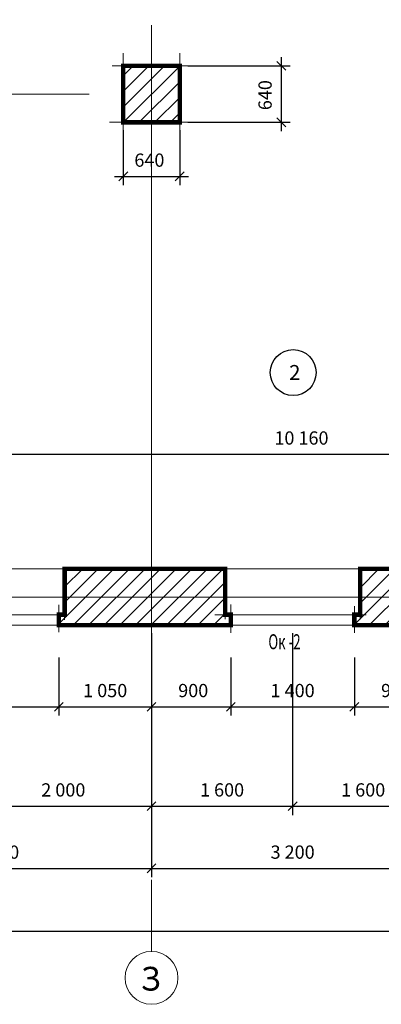
# Model space of a CAD drawing. Units: inches. Extents: x 23.08 to 26.9, y 15.15 to 17.47.
# Drawn here: x 25.75 to 26.16, y 15.15 to 16.26 of the extents above; entities that cross this region are included whole.
import ezdxf

# ---------------------------------------------------------------- set-up
doc = ezdxf.new("R2010")
doc.units = ezdxf.units.IN
doc.header["$MEASUREMENT"] = 0
doc.linetypes.add('DASHDOTX2', pattern=[50.8, 25.4, -12.7, 0, -12.7])
for name, color, linetype in [('0_plan', 7, 'Continuous'), ('0_plan_razm', 5, 'Continuous'), ('0_plan_strix', 7, 'Continuous')]:
    doc.layers.add(name, color=color, linetype=linetype)
doc.dimstyles.new('ISO-25', dxfattribs={"dimscale": 0, "dimtxt": 0.015, "dimasz": 0.01, "dimexe": 0.01, "dimexo": 0.009, "dimgap": 0.009, "dimtad": 1, "dimdec": 3, "dimlfac": 10, "dimzin": 4, "dimdsep": 32, "dimtxsty": 'Standard', "dimblk": 'OBLIQUE', "dimcen": 0.02, "dimdle": 0.01, "dimadec": 3, "dimazin": 0, "dimtfac": 1, "dimtdec": 3, "dimtmove": 1, "dimatfit": 0, "dimldrblk": 'DOTSMALL', "dimfxl": 0, "dimarcsym": 0})
pattern_1 = [(45, (-222.344247, -155.823831), (-0.00883883476, 0.00883883476), [])]

# ---------------------------------------------------------------- blocks, each defined once
blk = doc.blocks.new('_Oblique')
at = {"layer": '0_plan_razm', "color": 0, "lineweight": -2}
blk.add_line((-0.5, -0.5), (0.5, 0.5), dxfattribs=at)
blk = doc.blocks.new('*D33')
at = {"layer": '0_plan_razm', "color": 0, "lineweight": -2}
for p, q in [((23.472, 15.2795), (23.472, 15.2205)), ((26.612, 15.2795), (26.612, 15.2205)), ((23.462, 15.2305), (26.622, 15.2305))]:
    blk.add_line(p, q, dxfattribs=at)
at = {"layer": 'Defpoints', "color": 0}
for p in [(23.472, 15.2885), (26.612, 15.2885), (26.612, 15.2305)]:
    blk.add_point(p, dxfattribs=at)
at = {"layer": '0_plan_razm', "color": 0, "lineweight": -2, "xscale": 0.01, "yscale": 0.01, "zscale": 0.01, "rotation": 180}
blk.add_blockref('_Oblique', (23.472, 15.2305), dxfattribs=at)
at = {"layer": '0_plan_razm', "color": 0, "lineweight": -2, "xscale": 0.01, "yscale": 0.01, "zscale": 0.01}
blk.add_blockref('_Oblique', (26.612, 15.2305), dxfattribs=at)
at = {"layer": '0_plan_razm', "color": 0, "lineweight": 15, "insert": (25.042, 15.247), "char_height": 0.015, "attachment_point": 5}
blk.add_mtext('31 400', dxfattribs=at)
blk = doc.blocks.new('_DotSmall')
at = {"layer": '0_plan_razm', "color": 0, "lineweight": 15, "const_width": 0.5}
blk.add_lwpolyline([(-0.0625, 0, 1), (0.0625, 0, 1)], format="xyb", close=True, dxfattribs=at)
blk = doc.blocks.new('*D77')
at = {"layer": '0_plan_razm', "color": 0, "lineweight": -2}
for p, q in [((25.902, 15.3722), (25.902, 15.2915)), ((26.222, 15.3722), (26.222, 15.2915)), ((25.892, 15.3015), (26.232, 15.3015))]:
    blk.add_line(p, q, dxfattribs=at)
at = {"layer": 'Defpoints', "color": 0}
for p in [(25.902, 15.3812), (26.222, 15.3812), (26.222, 15.3015)]:
    blk.add_point(p, dxfattribs=at)
at = {"layer": '0_plan_razm', "color": 0, "lineweight": -2, "xscale": 0.01, "yscale": 0.01, "zscale": 0.01, "rotation": 180}
blk.add_blockref('_Oblique', (25.902, 15.3015), dxfattribs=at)
at = {"layer": '0_plan_razm', "color": 0, "lineweight": -2, "xscale": 0.01, "yscale": 0.01, "zscale": 0.01}
blk.add_blockref('_Oblique', (26.222, 15.3015), dxfattribs=at)
at = {"layer": '0_plan_razm', "color": 0, "lineweight": 15, "insert": (26.062, 15.318), "char_height": 0.015, "attachment_point": 5}
blk.add_mtext('3 200', dxfattribs=at)
blk = doc.blocks.new('*D78')
at = {"layer": '0_plan_razm', "color": 0, "lineweight": -2}
for p, q in [((25.552, 15.3722), (25.552, 15.2915)), ((25.902, 15.3722), (25.902, 15.2915)), ((25.542, 15.3015), (25.912, 15.3015))]:
    blk.add_line(p, q, dxfattribs=at)
at = {"layer": 'Defpoints', "color": 0}
for p in [(25.552, 15.3812), (25.902, 15.3812), (25.902, 15.3015)]:
    blk.add_point(p, dxfattribs=at)
at = {"layer": '0_plan_razm', "color": 0, "lineweight": -2, "xscale": 0.01, "yscale": 0.01, "zscale": 0.01, "rotation": 180}
blk.add_blockref('_Oblique', (25.552, 15.3015), dxfattribs=at)
at = {"layer": '0_plan_razm', "color": 0, "lineweight": -2, "xscale": 0.01, "yscale": 0.01, "zscale": 0.01}
blk.add_blockref('_Oblique', (25.902, 15.3015), dxfattribs=at)
at = {"layer": '0_plan_razm', "color": 0, "lineweight": 15, "insert": (25.727, 15.318), "char_height": 0.015, "attachment_point": 5}
blk.add_mtext('3 500', dxfattribs=at)
blk = doc.blocks.new('*D96')
at = {"layer": '0_plan_razm', "color": 0, "lineweight": -2}
for p, q in [((25.702, 15.568), (25.702, 15.362)), ((25.902, 15.568), (25.902, 15.362)), ((25.692, 15.372), (25.912, 15.372))]:
    blk.add_line(p, q, dxfattribs=at)
at = {"layer": 'Defpoints', "color": 0}
for p in [(25.702, 15.577), (25.902, 15.577), (25.902, 15.372)]:
    blk.add_point(p, dxfattribs=at)
at = {"layer": '0_plan_razm', "color": 0, "lineweight": -2, "xscale": 0.01, "yscale": 0.01, "zscale": 0.01, "rotation": 180}
blk.add_blockref('_Oblique', (25.702, 15.372), dxfattribs=at)
at = {"layer": '0_plan_razm', "color": 0, "lineweight": -2, "xscale": 0.01, "yscale": 0.01, "zscale": 0.01}
blk.add_blockref('_Oblique', (25.902, 15.372), dxfattribs=at)
at = {"layer": '0_plan_razm', "color": 0, "lineweight": 15, "insert": (25.802, 15.3885), "char_height": 0.015, "attachment_point": 5}
blk.add_mtext('2 000', dxfattribs=at)
blk = doc.blocks.new('*D97')
at = {"layer": '0_plan_razm', "color": 0, "lineweight": -2}
for p, q in [((25.902, 15.568), (25.902, 15.362)), ((26.062, 15.568), (26.062, 15.362)), ((25.892, 15.372), (26.072, 15.372))]:
    blk.add_line(p, q, dxfattribs=at)
at = {"layer": 'Defpoints', "color": 0}
for p in [(25.902, 15.577), (26.062, 15.577), (26.062, 15.372)]:
    blk.add_point(p, dxfattribs=at)
at = {"layer": '0_plan_razm', "color": 0, "lineweight": -2, "xscale": 0.01, "yscale": 0.01, "zscale": 0.01, "rotation": 180}
blk.add_blockref('_Oblique', (25.902, 15.372), dxfattribs=at)
at = {"layer": '0_plan_razm', "color": 0, "lineweight": -2, "xscale": 0.01, "yscale": 0.01, "zscale": 0.01}
blk.add_blockref('_Oblique', (26.062, 15.372), dxfattribs=at)
at = {"layer": '0_plan_razm', "color": 0, "lineweight": 15, "insert": (25.982, 15.3885), "char_height": 0.015, "attachment_point": 5}
blk.add_mtext('1 600', dxfattribs=at)
blk = doc.blocks.new('*D98')
at = {"layer": '0_plan_razm', "color": 0, "lineweight": -2}
for p, q in [((26.062, 15.568), (26.062, 15.362)), ((26.222, 15.568), (26.222, 15.362)), ((26.052, 15.372), (26.232, 15.372))]:
    blk.add_line(p, q, dxfattribs=at)
at = {"layer": 'Defpoints', "color": 0}
for p in [(26.062, 15.577), (26.222, 15.577), (26.222, 15.372)]:
    blk.add_point(p, dxfattribs=at)
at = {"layer": '0_plan_razm', "color": 0, "lineweight": -2, "xscale": 0.01, "yscale": 0.01, "zscale": 0.01, "rotation": 180}
blk.add_blockref('_Oblique', (26.062, 15.372), dxfattribs=at)
at = {"layer": '0_plan_razm', "color": 0, "lineweight": -2, "xscale": 0.01, "yscale": 0.01, "zscale": 0.01}
blk.add_blockref('_Oblique', (26.222, 15.372), dxfattribs=at)
at = {"layer": '0_plan_razm', "color": 0, "lineweight": 15, "insert": (26.142, 15.3885), "char_height": 0.015, "attachment_point": 5}
blk.add_mtext('1 600', dxfattribs=at)
blk = doc.blocks.new('*D120')
at = {"layer": '0_plan_razm', "color": 0, "lineweight": -2}
for p, q in [((25.797, 15.5404), (25.797, 15.4746)), ((25.607, 15.4401), (25.607, 15.4946)), ((25.597, 15.4846), (25.807, 15.4846))]:
    blk.add_line(p, q, dxfattribs=at)
at = {"layer": 'Defpoints', "color": 0}
for p in [(25.797, 15.5494), (25.797, 15.4846), (25.607, 15.4311)]:
    blk.add_point(p, dxfattribs=at)
at = {"layer": '0_plan_razm', "color": 0, "lineweight": -2, "xscale": 0.01, "yscale": 0.01, "zscale": 0.01, "rotation": 180}
blk.add_blockref('_Oblique', (25.607, 15.4846), dxfattribs=at)
at = {"layer": '0_plan_razm', "color": 0, "lineweight": -2, "xscale": 0.01, "yscale": 0.01, "zscale": 0.01}
blk.add_blockref('_Oblique', (25.797, 15.4846), dxfattribs=at)
at = {"layer": '0_plan_razm', "color": 0, "lineweight": 15, "insert": (25.702, 15.5011), "char_height": 0.015, "attachment_point": 5}
blk.add_mtext('1 900', dxfattribs=at)
blk = doc.blocks.new('*D121')
at = {"layer": '0_plan_razm', "color": 0, "lineweight": -2}
for p, q in [((25.797, 15.5404), (25.797, 15.4746)), ((25.902, 15.5404), (25.902, 15.4746)), ((25.787, 15.4846), (25.912, 15.4846))]:
    blk.add_line(p, q, dxfattribs=at)
at = {"layer": 'Defpoints', "color": 0}
for p in [(25.797, 15.5494), (25.902, 15.5494), (25.902, 15.4846)]:
    blk.add_point(p, dxfattribs=at)
at = {"layer": '0_plan_razm', "color": 0, "lineweight": -2, "xscale": 0.01, "yscale": 0.01, "zscale": 0.01, "rotation": 180}
blk.add_blockref('_Oblique', (25.797, 15.4846), dxfattribs=at)
at = {"layer": '0_plan_razm', "color": 0, "lineweight": -2, "xscale": 0.01, "yscale": 0.01, "zscale": 0.01}
blk.add_blockref('_Oblique', (25.902, 15.4846), dxfattribs=at)
at = {"layer": '0_plan_razm', "color": 0, "lineweight": 15, "insert": (25.8495, 15.5011), "char_height": 0.015, "attachment_point": 5}
blk.add_mtext('1 050', dxfattribs=at)
blk = doc.blocks.new('*D122')
at = {"layer": '0_plan_razm', "color": 0, "lineweight": -2}
for p, q in [((25.902, 15.5404), (25.902, 15.4746)), ((25.992, 15.5404), (25.992, 15.4746)), ((25.892, 15.4846), (26.002, 15.4846))]:
    blk.add_line(p, q, dxfattribs=at)
at = {"layer": 'Defpoints', "color": 0}
for p in [(25.902, 15.5494), (25.992, 15.5494), (25.992, 15.4846)]:
    blk.add_point(p, dxfattribs=at)
at = {"layer": '0_plan_razm', "color": 0, "lineweight": -2, "xscale": 0.01, "yscale": 0.01, "zscale": 0.01, "rotation": 180}
blk.add_blockref('_Oblique', (25.902, 15.4846), dxfattribs=at)
at = {"layer": '0_plan_razm', "color": 0, "lineweight": -2, "xscale": 0.01, "yscale": 0.01, "zscale": 0.01}
blk.add_blockref('_Oblique', (25.992, 15.4846), dxfattribs=at)
at = {"layer": '0_plan_razm', "color": 0, "lineweight": 15, "insert": (25.947, 15.5011), "char_height": 0.015, "attachment_point": 5}
blk.add_mtext(' 900', dxfattribs=at)
blk = doc.blocks.new('*D123')
at = {"layer": '0_plan_razm', "color": 0, "lineweight": -2}
for p, q in [((25.992, 15.5404), (25.992, 15.4746)), ((26.132, 15.5404), (26.132, 15.4746)), ((25.982, 15.4846), (26.142, 15.4846))]:
    blk.add_line(p, q, dxfattribs=at)
at = {"layer": 'Defpoints', "color": 0}
for p in [(25.992, 15.5494), (26.132, 15.5494), (26.132, 15.4846)]:
    blk.add_point(p, dxfattribs=at)
at = {"layer": '0_plan_razm', "color": 0, "lineweight": -2, "xscale": 0.01, "yscale": 0.01, "zscale": 0.01, "rotation": 180}
blk.add_blockref('_Oblique', (25.992, 15.4846), dxfattribs=at)
at = {"layer": '0_plan_razm', "color": 0, "lineweight": -2, "xscale": 0.01, "yscale": 0.01, "zscale": 0.01}
blk.add_blockref('_Oblique', (26.132, 15.4846), dxfattribs=at)
at = {"layer": '0_plan_razm', "color": 0, "lineweight": 15, "insert": (26.062, 15.5011), "char_height": 0.015, "attachment_point": 5}
blk.add_mtext('1 400', dxfattribs=at)
blk = doc.blocks.new('*D124')
at = {"layer": '0_plan_razm', "color": 0, "lineweight": -2}
for p, q in [((26.132, 15.5404), (26.132, 15.4746)), ((26.222, 15.5404), (26.222, 15.4746)), ((26.122, 15.4846), (26.232, 15.4846))]:
    blk.add_line(p, q, dxfattribs=at)
at = {"layer": 'Defpoints', "color": 0}
for p in [(26.132, 15.5494), (26.222, 15.5494), (26.222, 15.4846)]:
    blk.add_point(p, dxfattribs=at)
at = {"layer": '0_plan_razm', "color": 0, "lineweight": -2, "xscale": 0.01, "yscale": 0.01, "zscale": 0.01, "rotation": 180}
blk.add_blockref('_Oblique', (26.132, 15.4846), dxfattribs=at)
at = {"layer": '0_plan_razm', "color": 0, "lineweight": -2, "xscale": 0.01, "yscale": 0.01, "zscale": 0.01}
blk.add_blockref('_Oblique', (26.222, 15.4846), dxfattribs=at)
at = {"layer": '0_plan_razm', "color": 0, "lineweight": 15, "insert": (26.177, 15.5011), "char_height": 0.015, "attachment_point": 5}
blk.add_mtext(' 900', dxfattribs=at)
blk = doc.blocks.new('*D171')
at = {"layer": '0_plan_razm', "color": 0, "lineweight": -2}
for p, q in [((25.87, 16.138), (25.87, 16.0757)), ((25.934, 16.138), (25.934, 16.0757)), ((25.86, 16.0857), (25.944, 16.0857))]:
    blk.add_line(p, q, dxfattribs=at)
at = {"layer": 'Defpoints', "color": 0}
for p in [(25.87, 16.147), (25.934, 16.147), (25.934, 16.0857)]:
    blk.add_point(p, dxfattribs=at)
at = {"layer": '0_plan_razm', "color": 0, "lineweight": -2, "xscale": 0.01, "yscale": 0.01, "zscale": 0.01, "rotation": 180}
blk.add_blockref('_Oblique', (25.87, 16.0857), dxfattribs=at)
at = {"layer": '0_plan_razm', "color": 0, "lineweight": -2, "xscale": 0.01, "yscale": 0.01, "zscale": 0.01}
blk.add_blockref('_Oblique', (25.934, 16.0857), dxfattribs=at)
at = {"layer": '0_plan_razm', "color": 0, "lineweight": 15, "insert": (25.8973, 16.1022), "char_height": 0.015, "attachment_point": 5}
blk.add_mtext(' 640', dxfattribs=at)
blk = doc.blocks.new('*D173')
at = {"layer": '0_plan_razm', "color": 0, "lineweight": -2}
for p, q in [((26.0492, 16.137), (26.0492, 16.221)), ((25.943, 16.211), (26.0592, 16.211)), ((25.943, 16.147), (26.0592, 16.147))]:
    blk.add_line(p, q, dxfattribs=at)
at = {"layer": 'Defpoints', "color": 0}
for p in [(25.934, 16.211), (26.0492, 16.211), (25.934, 16.147)]:
    blk.add_point(p, dxfattribs=at)
at = {"layer": '0_plan_razm', "color": 0, "lineweight": -2, "xscale": 0.01, "yscale": 0.01, "zscale": 0.01}
for p, rotation in [((26.0492, 16.211), 90), ((26.0492, 16.147), 270)]:
    blk.add_blockref('_Oblique', p, dxfattribs=dict(at, rotation=rotation))
at = {"layer": '0_plan_razm', "color": 0, "lineweight": 15, "insert": (26.0327, 16.1755), "char_height": 0.015, "attachment_point": 5, "rotation": 90}
blk.add_mtext(' 640', dxfattribs=at)
blk = doc.blocks.new('*D191')
at = {"layer": '0_plan_razm', "color": 0, "lineweight": -2}
for p, q in [((25.564, 15.65), (25.564, 15.7808)), ((26.58, 15.65), (26.58, 15.7808)), ((25.554, 15.7708), (26.59, 15.7708))]:
    blk.add_line(p, q, dxfattribs=at)
at = {"layer": 'Defpoints', "color": 0}
for p in [(26.58, 15.7708), (25.564, 15.641), (26.58, 15.641)]:
    blk.add_point(p, dxfattribs=at)
at = {"layer": '0_plan_razm', "color": 0, "lineweight": -2, "xscale": 0.01, "yscale": 0.01, "zscale": 0.01, "rotation": 180}
blk.add_blockref('_Oblique', (25.564, 15.7708), dxfattribs=at)
at = {"layer": '0_plan_razm', "color": 0, "lineweight": -2, "xscale": 0.01, "yscale": 0.01, "zscale": 0.01}
blk.add_blockref('_Oblique', (26.58, 15.7708), dxfattribs=at)
at = {"layer": '0_plan_razm', "color": 0, "lineweight": 15, "insert": (26.072, 15.7873), "char_height": 0.015, "attachment_point": 5}
blk.add_mtext('10 160', dxfattribs=at)

msp = doc.modelspace()

# ---------------------------------------------------------------- hatches: boundary and pattern name
at = {"layer": '0_plan_strix', "lineweight": 15, "ltscale": 0.01}
h = msp.add_hatch(dxfattribs=at)
h.set_pattern_fill('ANSI31', color=256, scale=0.1, style=0)
h.set_pattern_definition(pattern_1)
h.paths.add_polyline_path([(25.87, 16.35251), (25.92696, 16.35251), (25.92696, 16.40351), (25.921, 16.40351), (25.921, 17.068), (26.0115, 17.068), (26.0115, 17.132), (25.87, 17.132), (25.87, 16.981), (24.624, 16.981), (24.624, 16.917), (24.627, 16.917), (24.627, 16.93), (24.777, 16.93), (24.777, 16.917), (24.967, 16.917), (24.967, 16.93), (25.117, 16.93), (25.117, 16.917), (25.307, 16.917), (25.307, 16.93), (25.457, 16.93), (25.457, 16.917), (25.647, 16.917), (25.647, 16.93), (25.797, 16.93), (25.797, 16.917), (25.87, 16.917)])
h.paths.add_polyline_path([(26.644, 16.4955), (26.632, 16.4955), (26.632, 16.489), (26.58, 16.489), (26.58, 16.3295), (26.62348, 16.32952), (26.632, 16.3295), (26.644, 16.3295)])
h.paths.add_polyline_path([(26.644, 16.2285), (26.632, 16.2285), (26.62119, 16.2285), (26.58, 16.2285), (26.58, 16.069), (26.632, 16.069), (26.632, 16.0625), (26.644, 16.0625)])
h.paths.add_polyline_path([(26.418, 16.20318), (26.58, 16.20318), (26.58, 16.17818), (26.418, 16.17818)])
h.paths.add_polyline_path([(26.5035, 15.589), (26.497, 15.589), (26.497, 15.577), (26.644, 15.577), (26.644, 15.9355), (26.632, 15.9355), (26.632, 15.929), (26.58, 15.929), (26.58, 15.641), (26.5035, 15.641)])
h.paths.add_polyline_path([(26.1385, 15.589), (26.132, 15.589), (26.132, 15.577), (26.307, 15.577), (26.307, 15.589), (26.3005, 15.589), (26.3005, 15.641), (26.1385, 15.641)])
h.paths.add_polyline_path([(25.8035, 15.589), (25.797, 15.589), (25.797, 15.577), (25.992, 15.577), (25.992, 15.589), (25.9855, 15.589), (25.9855, 15.641), (25.8035, 15.641)])
h.paths.add_polyline_path([(25.5035, 15.589), (25.497, 15.589), (25.497, 15.577), (25.607, 15.577), (25.607, 15.589), (25.6005, 15.589), (25.6005, 15.641), (25.5035, 15.641)])
h.paths.add_polyline_path([(25.1135, 15.589), (25.107, 15.589), (25.107, 15.577), (25.307, 15.577), (25.307, 15.589), (25.3005, 15.589), (25.3005, 15.641), (25.1135, 15.641)])
h.paths.add_polyline_path([(25.17, 15.641), (25.208, 15.641), (25.208, 16.147), (25.17, 16.147)])
h.paths.add_polyline_path([(24.777, 15.577), (24.777, 15.589), (24.7835, 15.589), (24.7835, 15.641), (24.9705, 15.641), (24.9705, 15.589), (24.977, 15.589), (24.977, 15.577)])
h.paths.add_polyline_path([(24.4835, 15.589), (24.477, 15.589), (24.477, 15.577), (24.587, 15.577), (24.587, 15.589), (24.5805, 15.589), (24.5805, 15.641), (24.4835, 15.641)])
h.paths.add_polyline_path([(24.0985, 15.589), (24.092, 15.589), (24.092, 15.577), (24.287, 15.577), (24.287, 15.589), (24.2805, 15.589), (24.2805, 15.641), (24.0985, 15.641)])
h.paths.add_polyline_path([(23.7835, 15.589), (23.777, 15.589), (23.777, 15.577), (23.952, 15.577), (23.952, 15.589), (23.9455, 15.589), (23.9455, 15.641), (23.7835, 15.641)])
h.paths.add_polyline_path([(23.44, 15.8255), (23.452, 15.8255), (23.452, 15.819), (23.504, 15.819), (23.504, 15.641), (23.5805, 15.63966), (23.5805, 15.589), (23.587, 15.589), (23.587, 15.577), (23.44, 15.577)])
h.paths.add_polyline_path([(23.44, 16.227), (23.452, 16.227), (23.452, 16.2205), (23.504, 16.2205), (23.504, 15.959), (23.452, 15.959), (23.452, 15.9525), (23.44, 15.9525)])
h.paths.add_polyline_path([(23.44, 16.6055), (23.452, 16.6055), (23.452, 16.599), (23.504, 16.599), (23.504, 16.3605), (23.452, 16.3605), (23.452, 16.354), (23.44, 16.354)])
h = msp.add_hatch(dxfattribs=at)
h.set_pattern_fill('ANSI31', color=256, scale=0.1, style=0)
h.set_pattern_definition(pattern_1)
h.paths.add_polyline_path([(23.9715, 17.068), (23.9715, 17.132), (23.83, 17.132), (23.83, 16.981), (23.452, 16.981), (23.452, 16.9875), (23.44, 16.9875), (23.44, 16.7325), (23.452, 16.7325), (23.452, 16.739), (23.504, 16.739), (23.504, 16.917), (23.83, 16.917), (23.83, 16.3535), (23.881, 16.3535), (23.881, 17.068)])
h.paths.add_polyline_path([(24.0725, 17.068), (24.0725, 17.132), (24.214, 17.132), (24.214, 16.981), (24.294, 16.981), (24.294, 16.917), (24.214, 16.917), (24.214, 16.865), (24.163, 16.865), (24.163, 17.068)])
h.paths.add_polyline_path([(24.163, 16.752), (24.214, 16.752), (24.214, 16.3535), (24.163, 16.3535)])
h.paths.add_polyline_path([(24.394, 16.981), (24.524, 16.981), (24.524, 16.917), (24.394, 16.917)])
h.paths.add_polyline_path([(24.857, 16.917), (24.92, 16.917), (24.92, 16.792), (24.857, 16.792)])
h.paths.add_polyline_path([(24.857, 16.692), (24.92, 16.692), (24.92, 16.612), (24.857, 16.612)])
h.paths.add_polyline_path([(24.857, 16.531), (24.92, 16.531), (24.92, 16.341), (24.844, 16.341), (24.844, 16.418), (24.857, 16.418)])
h.paths.add_polyline_path([(25.177, 16.917), (25.231, 16.917), (25.231, 16.411), (25.245, 16.411), (25.245, 16.341), (25.177, 16.341)])
h.paths.add_polyline_path([(24.837, 16.147), (24.901, 16.147), (24.901, 15.641), (24.863, 15.641), (24.863, 16.083), (24.837, 16.083)])
h.paths.add_polyline_path([(25.17, 16.147), (25.17, 16.21099), (25.234, 16.21099), (25.234, 16.147)])
h.paths.add_polyline_path([(25.52, 16.411), (25.584, 16.411), (25.584, 16.347), (25.52, 16.347)])
h.paths.add_polyline_path([(25.52, 16.21099), (25.584, 16.21099), (25.584, 16.147), (25.52, 16.147)])
h.paths.add_polyline_path([(25.87, 16.21099), (25.934, 16.21099), (25.934, 16.147), (25.87, 16.147)])
h.paths.add_polyline_path([(26.19, 16.21099), (26.254, 16.21099), (26.254, 16.147), (26.19, 16.147)])
h.paths.add_polyline_path([(26.58, 16.37818), (26.37, 16.37818), (26.37, 16.35318), (26.58, 16.35318)])
h.paths.add_polyline_path([(26.254, 16.35318), (26.279, 16.35318), (26.279, 16.37818), (26.254, 16.37818)])
h.paths.add_polyline_path([(26.02796, 16.37851), (26.02796, 16.40351), (26.203, 16.40351), (26.203, 16.37851)])
h.paths.add_polyline_path([(24.15018, 16.21099), (24.21418, 16.21099), (24.21418, 16.147), (24.15018, 16.147)])
h.paths.add_polyline_path([(23.83, 16.211), (23.894, 16.21099), (23.894, 16.147), (23.83, 16.147)])
h.paths.add_polyline_path([(23.504, 16.147), (23.63, 16.147), (23.63, 16.186), (23.83, 16.186), (23.83, 16.211), (23.504, 16.211)])

# ---------------------------------------------------------------- linework, layer by layer
at = {"linetype": 'DASHDOTX2', "lineweight": 15, "ltscale": 0.04}
for p, q in [((25.902, 15.509), (25.902, 16.25721)), ((24.2075, 16.179), (26.69649, 16.179)), ((23.372, 15.609), (26.69649, 15.609))]:
    msp.add_line(p, q, dxfattribs=at)
at = {"lineweight": 15}
for p, q in [((25.87, 16.2255), (25.87, 16.13303)), ((25.934, 16.2255), (25.934, 16.13303)), ((25.9513, 16.21099), (25.8573, 16.21099)), ((25.94831, 16.147), (25.85432, 16.147)), ((25.0995, 15.641), (26.6531, 15.641)), ((25.09738, 15.577), (26.6531, 15.577))]:
    msp.add_line(p, q, dxfattribs=at)
at = {"lineweight": 15, "ltscale": 0.01}
for p, q in [((25.8035, 15.58316), (25.8035, 15.63801)), ((25.9855, 15.58409), (25.9855, 15.64287)), ((26.1385, 15.58353), (26.1385, 15.63832)), ((25.797, 15.56916), (25.797, 15.60031)), ((25.992, 15.56851), (25.992, 15.60069)), ((25.59356, 15.589), (25.80534, 15.589)), ((25.97384, 15.589), (26.14534, 15.589)), ((26.132, 15.56856), (26.132, 15.59868))]:
    msp.add_line(p, q, dxfattribs=at)
at = {"lineweight": 25, "ltscale": 0.01}
msp.add_circle((26.06264, 15.8634), 0.026, dxfattribs=at)
at = {"layer": '0_plan', "lineweight": 15, "ltscale": 0.01, "const_width": 0.005}
for points in [[(25.87, 16.21099), (25.934, 16.21099), (25.934, 16.147), (25.87, 16.147)], [(25.8035, 15.589), (25.797, 15.589), (25.797, 15.577), (25.992, 15.577), (25.992, 15.589), (25.9855, 15.589), (25.9855, 15.641), (25.8035, 15.641)], [(26.1385, 15.589), (26.132, 15.589), (26.132, 15.577), (26.307, 15.577), (26.307, 15.589), (26.3005, 15.589), (26.3005, 15.641), (26.1385, 15.641)]]:
    msp.add_lwpolyline(points, close=True, dxfattribs=at)
at = {"layer": '0_plan_razm', "lineweight": 15, "ltscale": 0.1}
msp.add_line((25.902, 15.28849), (25.902, 15.20748), dxfattribs=at)
msp.add_circle((25.902, 15.17748), 0.03, dxfattribs=at)

# ---------------------------------------------------------------- texts
at = {"layer": '0_plan_razm', "lineweight": 20, "ltscale": 0.1}
msp.add_text('2', height=0.01685, dxfattribs=at).set_placement((26.05808, 15.8551))
at = {"layer": '0_plan_razm', "lineweight": 15, "ltscale": 0.01, "width": 0.65}
msp.add_text('Ок -2', height=0.017, dxfattribs=at).set_placement((26.03448, 15.54984))
at = {"layer": '0_plan_razm', "lineweight": 15, "ltscale": 0.1}
msp.add_text('З', height=0.0269, dxfattribs=at).set_placement((25.88968, 15.16305))

# ---------------------------------------------------------------- dimensions: what is measured, and where the dimension line sits
at = {"layer": '0_plan_razm', "lineweight": 15, "ltscale": 0.01}
dim = msp.add_linear_dim(base=(26.04915, 16.21099), p1=(25.934, 16.147), p2=(25.934, 16.21099), angle=90, dimstyle='ISO-25', override={"dimscale": 1}, dxfattribs=at)
dim.commit()
dim.dimension.update_dxf_attribs({"geometry": '*D173', "text_midpoint": (26.04915, 16.17554), "dimtype": 160})
dim = msp.add_linear_dim(base=(25.934, 16.08571), p1=(25.87, 16.147), p2=(25.934, 16.147), dimstyle='ISO-25', override={"dimscale": 1}, dxfattribs=at)
dim.commit()
dim.dimension.update_dxf_attribs({"geometry": '*D171', "text_midpoint": (25.8973, 16.08571), "dimtype": 160})
for base, p1, p2, picture, middle in [((26.58, 15.77077), (25.564, 15.641), (26.58, 15.641), '*D191', (26.072, 15.78727)), ((25.902, 15.37201), (25.702, 15.577), (25.902, 15.577), '*D96', (25.802, 15.38851)), ((26.062, 15.37201), (25.902, 15.577), (26.062, 15.577), '*D97', (25.982, 15.38851)), ((26.222, 15.37201), (26.062, 15.577), (26.222, 15.577), '*D98', (26.142, 15.38851)), ((25.797, 15.48459), (25.607, 15.43109), (25.797, 15.54941), '*D120', (25.702, 15.50109)), ((25.902, 15.48459), (25.797, 15.54941), (25.902, 15.54941), '*D121', (25.8495, 15.50109)), ((25.992, 15.48459), (25.902, 15.54941), (25.992, 15.54941), '*D122', (25.947, 15.50109)), ((26.132, 15.48459), (25.992, 15.54941), (26.132, 15.54941), '*D123', (26.062, 15.50109)), ((26.222, 15.48459), (26.132, 15.54941), (26.222, 15.54941), '*D124', (26.177, 15.50109))]:
    dim = msp.add_linear_dim(base=base, p1=p1, p2=p2, dimstyle='ISO-25', override={"dimscale": 1}, dxfattribs=at)
    dim.commit()
    dim.dimension.update_dxf_attribs({"geometry": picture, "text_midpoint": middle})
at = {"layer": '0_plan_razm', "lineweight": 15, "ltscale": 0.1}
for base, p1, p2, picture, middle in [((25.902, 15.30149), (25.552, 15.38124), (25.902, 15.38124), '*D78', (25.727, 15.31799)), ((26.222, 15.30149), (25.902, 15.38124), (26.222, 15.38124), '*D77', (26.062, 15.31799)), ((26.612, 15.23048), (23.472, 15.28849), (26.612, 15.28849), '*D33', (25.042, 15.24698))]:
    dim = msp.add_linear_dim(base=base, p1=p1, p2=p2, dimstyle='ISO-25', override={"dimscale": 1}, dxfattribs=at)
    dim.commit()
    dim.dimension.update_dxf_attribs({"geometry": picture, "text_midpoint": middle})

doc.saveas('drawing.dxf')
